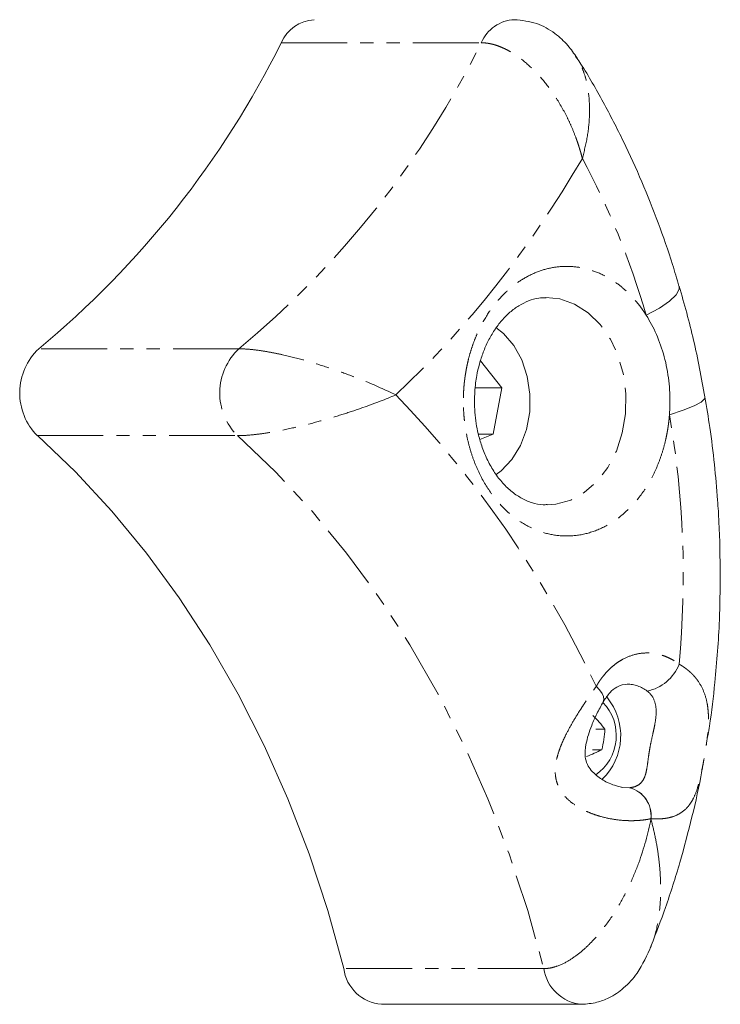
# Model space of a CAD drawing. Units: millimetres. Extents: x -1480 to 4370, y -2365 to 2365.
# Drawn here: x 2291 to 2359, y -394 to -299 of the extents above; entities that cross this region are included whole.
import ezdxf

# ---------------------------------------------------------------- set-up
doc = ezdxf.new("R2010")
doc.units = ezdxf.units.MM
doc.linetypes.add('PHANTOM', pattern=[12.7, 6.35, -1.27, 1.27, -1.27, 1.27, -1.27])

msp = doc.modelspace()

# ---------------------------------------------------------------- linework, layer by layer
at = {"color": 8, "linetype": 'PHANTOM', "lineweight": 0}
for p, q in [((2316.608, -301.504), (2335.891, -301.504)), ((2312.527, -331.012), (2293.244, -331.012)), ((2293.099, -339.387), (2312.383, -339.387)), ((2352.236, -376.326), (2352.254, -376.325)), ((2341.917, -390.775), (2322.633, -390.775))]:
    msp.add_line(p, q, dxfattribs=at)
at = {"color": 7, "linetype": 'Continuous', "lineweight": 15}
for p, q in [((2345.085, -302.98), (2344.984, -302.84)), ((2337.875, -334.764), (2335.804, -332.184)), ((2337.875, -334.764), (2335.316, -334.764)), ((2337.039, -339.252), (2337.875, -334.764)), ((2337.039, -339.252), (2335.611, -339.252)), ((2335.752, -339.744), (2337.039, -339.252)), ((2346.924, -367.687), (2347.804, -367.687)), ((2347.504, -369.669), (2346.624, -369.669)), ((2350.177, -373.331), (2349.439, -373.287)), ((2350.177, -373.331), (2350.188, -373.33)), ((2352.281, -388.542), (2352.175, -388.806)), ((2326.273, -394.218), (2345.556, -394.218))]:
    msp.add_line(p, q, dxfattribs=at)
at = {"color": 8, "linetype": 'PHANTOM', "lineweight": 0, "flags": 128}
for points in [[(2354.967, -324.968), (2354.974, -325.251), (2354.689, -325.793), (2354.047, -326.413), (2353.071, -327.085), (2351.799, -327.783)], [(2342.125, -326.063), (2343.476, -326.204), (2344.882, -326.699), (2346.191, -327.533), (2347.356, -328.675), (2348.333, -330.084), (2349.089, -331.709), (2349.596, -333.491), (2349.835, -335.367), (2349.798, -337.267), (2349.486, -339.124), (2348.91, -340.87), (2348.091, -342.443), (2347.06, -343.785), (2345.852, -344.848), (2344.513, -345.593), (2343.089, -345.994), (2342.237, -346.062)], [(2354.029, -337.374), (2355.363, -336.942), (2356.399, -336.527), (2357.096, -336.145), (2357.429, -335.809), (2357.454, -335.663)], [(2312.383, -339.387), (2316.063, -342.889), (2319.577, -346.67), (2322.913, -350.717), (2326.059, -355.015), (2329.003, -359.55), (2331.736, -364.305), (2334.248, -369.264), (2336.529, -374.409), (2338.573, -379.722), (2340.371, -385.184), (2341.917, -390.775)], [(2347.649, -365.047), (2347.65, -365.045), (2347.713, -364.822), (2347.674, -364.55), (2347.534, -364.24), (2347.298, -363.903), (2346.976, -363.553)], [(2352.246, -376.355), (2352.245, -376.351), (2352.244, -376.348), (2352.242, -376.344), (2352.241, -376.34), (2352.24, -376.337), (2352.239, -376.333), (2352.237, -376.33), (2352.236, -376.326)], [(2352.254, -376.325), (2352.253, -376.328), (2352.252, -376.332), (2352.251, -376.336), (2352.25, -376.34), (2352.249, -376.343), (2352.248, -376.347), (2352.247, -376.351), (2352.246, -376.355)]]:
    msp.add_lwpolyline(points, dxfattribs=at)
at = {"color": 7, "linetype": 'Continuous', "lineweight": 15, "flags": 128}
for points in [[(2337.302, -328.961), (2338.029, -329.541), (2339.02, -330.689), (2339.798, -332.089), (2340.328, -333.674), (2340.585, -335.372), (2340.556, -337.101), (2340.243, -338.782), (2339.66, -340.336), (2338.835, -341.69), (2337.807, -342.781), (2337.338, -343.139)], [(2293.099, -339.387), (2296.779, -342.889), (2300.293, -346.67), (2303.629, -350.717), (2306.775, -355.015), (2309.72, -359.55), (2312.453, -364.305), (2314.964, -369.264), (2317.246, -374.409), (2319.289, -379.722), (2321.087, -385.184), (2322.633, -390.775)]]:
    msp.add_lwpolyline(points, dxfattribs=at)
at = {"color": 7, "linetype": 'Continuous', "lineweight": 15}
for centre, radius, start, end in [((2319.994, -302.957), 3.685, 93.10111, 156.77049), ((2235.167, -261.023), 90.947, 309.6859, 333.56989), ((2297.236, -335.27), 5.837, 133.15871, 224.863), ((2344.305, -368.302), 4.602, 304.59963, 43.91477), ((2343.469, -368.318), 5.861, 313.81317, 39.57022), ((2339.751, -354.222), 17.283, 291.33467, 296.65303), ((2326.581, -390.247), 3.983, 187.62028, 265.56164)]:
    msp.add_arc(centre, radius, start, end, dxfattribs=at)
at = {"color": 8, "linetype": 'PHANTOM', "lineweight": 0}
for centre, radius, start, end in [((2339.237, -302.901), 3.626, 92.29272, 157.34002), ((2254.45, -261.023), 90.947, 309.6859, 333.56989), ((2316.52, -335.27), 5.837, 133.15871, 224.863), ((2351.115, -359.985), 4.098, 280.7012, 339.58136), ((2349.925, -366.509), 3.17, 51.99501, 89.74925), ((2349.471, -376.022), 2.782, 353.7206, 75.30674), ((2349.481, -376.028), 2.789, 353.89135, 75.32308), ((2345.933, -390.174), 4.061, 188.51041, 264.79811)]:
    msp.add_arc(centre, radius, start, end, dxfattribs=at)
at = {"color": 7, "linetype": 'Continuous', "lineweight": 15}
for points, knots in [([(2345.104, -302.938), (2344.828, -302.539), (2344.224, -301.665), (2342.939, -300.491), (2341.191, -299.495), (2339.812, -299.353), (2339.085, -299.278)], [0, 0, 0, 0, 0.19365, 0.424381, 0.696582, 1, 1, 1, 1]), ([(2354.944, -324.974), (2354.742, -324.271), (2354.146, -322.201), (2352.961, -318.837), (2351.392, -314.879), (2349.624, -310.99), (2347.651, -307.206), (2346.137, -304.526), (2345.232, -303.161), (2345.104, -302.967)], [0, 0, 0, 0, 0.088649, 0.260814, 0.435476, 0.612163, 0.790517, 0.970254, 1, 1, 1, 1]), ([(2357.453, -335.659), (2357.112, -333.818), (2356.432, -330.14), (2355.453, -326.685), (2354.964, -324.959)], [0, 0, 0, 0, 0.500502, 1, 1, 1, 1]), ([(2335.234, -336.063), (2335.255, -335.475), (2335.283, -334.645), (2335.473, -333.447), (2335.699, -332.446), (2336.069, -331.315), (2336.554, -330.215), (2337.157, -329.179), (2337.864, -328.248), (2338.659, -327.454), (2339.529, -326.816), (2340.465, -326.358), (2341.341, -326.096), (2341.905, -326.094), (2342.138, -326.093)], [0, 0, 0, 0, 0.107411, 0.151585, 0.22442, 0.299592, 0.37973, 0.462911, 0.548602, 0.636776, 0.728073, 0.823987, 0.927163, 1, 1, 1, 1]), ([(2351.799, -327.783), (2352.147, -328.333), (2352.477, -328.949), (2353.064, -330.29), (2353.319, -331.017), (2353.725, -332.528), (2353.873, -333.313), (2354.057, -334.875), (2354.091, -335.651), (2354.077, -336.395)], [0, 0, 0, 0, 0.25, 0.25, 0.5, 0.5, 0.75, 0.75, 1, 1, 1, 1]), ([(2342.228, -346.033), (2342.102, -346.042), (2341.608, -346.077), (2340.77, -345.875), (2339.727, -345.434), (2338.754, -344.759), (2337.863, -343.886), (2337.077, -342.836), (2336.423, -341.655), (2335.926, -340.426), (2335.597, -339.277), (2335.385, -338.189), (2335.258, -337.146), (2335.242, -336.417), (2335.234, -336.063)], [0, 0, 0, 0, 0.039128, 0.152724, 0.258427, 0.358838, 0.456091, 0.551101, 0.643575, 0.731007, 0.808622, 0.868028, 0.935683, 1, 1, 1, 1]), ([(2358.93, -352.858), (2358.906, -351.14), (2358.872, -348.723), (2358.649, -345.157), (2358.376, -342.111), (2357.973, -338.789), (2357.607, -336.639), (2357.441, -335.667)], [0, 0, 0, 0, 0.29736, 0.418447, 0.619335, 0.827951, 1, 1, 1, 1]), ([(2357.603, -369.026), (2357.698, -368.483), (2358.035, -366.549), (2358.377, -363.589), (2358.68, -360.173), (2358.883, -356.732), (2358.912, -354.292), (2358.93, -352.858)], [0, 0, 0, 0, 0.102378, 0.364677, 0.550548, 0.735702, 1, 1, 1, 1]), ([(2347.652, -365.042), (2347.861, -364.728), (2348.261, -364.127), (2349.126, -363.454), (2349.661, -363.384), (2350.003, -363.339)], [0, 0, 0, 0, 0.283779, 0.542737, 1, 1, 1, 1]), ([(2349.465, -373.308), (2348.982, -373.179), (2348.137, -372.952), (2346.938, -372.172), (2346.124, -371.29), (2345.844, -370.236), (2345.958, -368.981), (2346.414, -367.558), (2347.043, -366.147), (2347.441, -365.425), (2347.652, -365.042)], [0, 0, 0, 0, 0.162128, 0.284012, 0.416759, 0.493261, 0.609748, 0.778898, 0.882968, 1, 1, 1, 1]), ([(2352.28, -388.542), (2352.747, -387.328), (2353.755, -384.707), (2355.06, -380.559), (2356.216, -376.162), (2356.937, -373.01), (2357.217, -371.319), (2357.251, -371.118)], [0, 0, 0, 0, 0.217899, 0.47027, 0.720497, 0.966886, 1, 1, 1, 1]), ([(2345.561, -394.218), (2346.057, -394.181), (2346.957, -394.114), (2348.35, -393.576), (2349.732, -392.646), (2351.193, -390.983), (2351.874, -389.477), (2352.286, -388.565)], [0, 0, 0, 0, 0.1605683, 0.2917242, 0.47402, 0.6814406, 1, 1, 1, 1])]:
    msp.add_open_spline(points, degree=3, knots=knots, dxfattribs=at)
at = {"color": 8, "linetype": 'PHANTOM', "lineweight": 0}
for points, knots in [([(2345.632, -312.656), (2345.603, -312.543), (2345.546, -312.325), (2345.457, -312.01), (2345.37, -311.719), (2345.286, -311.452), (2345.205, -311.209), (2345.13, -310.988), (2345.06, -310.791), (2344.883, -310.309), (2344.588, -309.582), (2343.955, -308.23), (2343.061, -306.685), (2341.777, -304.961), (2340.388, -303.536), (2339.246, -302.682), (2338.494, -302.248), (2338.1, -302.048), (2337.711, -301.88), (2337.329, -301.742), (2336.955, -301.635), (2336.59, -301.56), (2336.234, -301.512), (2336.005, -301.507), (2335.891, -301.504)], [0, 0, 0, 0, 0.02063, 0.039842, 0.05764, 0.074027, 0.089006, 0.102579, 0.11475, 0.125519, 0.19225, 0.250844, 0.384529, 0.50115, 0.630637, 0.749433, 0.78179, 0.813785, 0.845451, 0.87682, 0.907927, 0.938803, 0.969483, 1, 1, 1, 1]), ([(2345.632, -312.656), (2345.805, -311.971), (2346.151, -310.602), (2346.356, -308.543), (2346.304, -306.608), (2346.029, -305.098), (2345.666, -304.041), (2345.395, -303.381), (2345.163, -303.08), (2345.085, -302.98)], [0, 0, 0, 0, 0.18949, 0.378748, 0.577574, 0.757022, 0.856295, 0.95191, 1, 1, 1, 1]), ([(2334.166, -335.73), (2334.169, -335.613), (2334.175, -335.379), (2334.193, -335.029), (2334.217, -334.681), (2334.249, -334.334), (2334.288, -333.989), (2334.335, -333.645), (2334.388, -333.304), (2334.448, -332.963), (2334.516, -332.625), (2334.59, -332.288), (2334.723, -331.746), (2334.935, -331.01), (2335.262, -330.098), (2335.643, -329.217), (2336.222, -328.095), (2337.066, -326.814), (2338.227, -325.523), (2339.501, -324.491), (2340.86, -323.73), (2342.288, -323.235), (2343.778, -323.021), (2345.303, -323.102), (2346.827, -323.496), (2348.044, -324.08), (2348.963, -324.688), (2349.615, -325.204), (2350.23, -325.78), (2350.737, -326.334), (2351.152, -326.848), (2351.486, -327.303), (2351.695, -327.623), (2351.799, -327.783)], [0, 0, 0, 0, 0.011162, 0.022289, 0.033387, 0.044465, 0.055532, 0.066594, 0.077661, 0.08874, 0.09984, 0.110969, 0.122134, 0.153928, 0.185739, 0.217921, 0.25012, 0.314451, 0.378009, 0.439013, 0.500035, 0.561039, 0.622061, 0.685619, 0.74995, 0.814281, 0.846075, 0.877886, 0.908934, 0.939997, 0.960002, 0.979988, 1, 1, 1, 1]), ([(2312.527, -331.012), (2312.823, -331.012), (2313.148, -331.027), (2313.821, -331.083), (2314.173, -331.124), (2314.899, -331.228), (2315.264, -331.29), (2315.995, -331.428), (2316.364, -331.505), (2317.455, -331.751), (2318.159, -331.933), (2319.538, -332.32), (2320.214, -332.526), (2321.518, -332.95), (2322.15, -333.169), (2323.369, -333.613), (2323.958, -333.84), (2325.658, -334.525), (2326.704, -334.992), (2327.647, -335.457)], [0, 0, 0, 0, 0.0625, 0.0625, 0.125, 0.125, 0.1875, 0.1875, 0.25, 0.25, 0.375, 0.375, 0.5, 0.5, 0.625, 0.625, 0.75, 0.75, 1, 1, 1, 1]), ([(2327.647, -335.457), (2326.689, -335.867), (2325.627, -336.278), (2323.905, -336.883), (2323.309, -337.083), (2322.075, -337.476), (2321.436, -337.669), (2320.119, -338.044), (2319.436, -338.227), (2318.045, -338.57), (2317.335, -338.731), (2316.235, -338.949), (2315.864, -339.018), (2315.128, -339.14), (2314.762, -339.195), (2314.032, -339.287), (2313.679, -339.324), (2313.004, -339.374), (2312.679, -339.387), (2312.383, -339.387)], [0, 0, 0, 0, 0.25, 0.25, 0.375, 0.375, 0.5, 0.5, 0.625, 0.625, 0.75, 0.75, 0.8125, 0.8125, 0.875, 0.875, 0.9375, 0.9375, 1, 1, 1, 1]), ([(2354.029, -337.374), (2354.02, -337.484), (2354.001, -337.705), (2353.966, -338.034), (2353.924, -338.362), (2353.876, -338.689), (2353.821, -339.014), (2353.76, -339.337), (2353.632, -339.947), (2353.402, -340.831), (2353.01, -341.97), (2352.529, -343.069), (2351.764, -344.475), (2350.605, -346.046), (2348.959, -347.524), (2347.158, -348.529), (2345.313, -349.043), (2343.488, -349.106), (2341.684, -348.743), (2339.904, -347.929), (2338.214, -346.635), (2336.724, -344.897), (2335.726, -343.149), (2335.103, -341.628), (2334.733, -340.458), (2334.454, -339.263), (2334.298, -338.267), (2334.218, -337.475), (2334.18, -336.895), (2334.16, -336.313), (2334.164, -335.925), (2334.166, -335.73)], [0, 0, 0, 0, 0.008371, 0.016728, 0.025078, 0.033426, 0.041777, 0.050137, 0.058511, 0.089421, 0.120344, 0.152476, 0.184622, 0.250113, 0.315605, 0.379804, 0.441567, 0.500002, 0.558436, 0.620199, 0.684399, 0.74989, 0.815381, 0.847514, 0.87966, 0.910569, 0.941492, 0.956131, 0.970743, 0.985356, 1, 1, 1, 1]), ([(2346.976, -363.553), (2347.018, -363.48), (2347.103, -363.335), (2347.237, -363.125), (2347.376, -362.92), (2347.521, -362.722), (2347.752, -362.426), (2348.083, -362.052), (2348.537, -361.626), (2349.024, -361.252), (2349.719, -360.826), (2350.647, -360.455), (2351.611, -360.319), (2352.378, -360.353), (2352.939, -360.447), (2353.484, -360.604), (2353.946, -360.796), (2354.333, -360.999), (2354.65, -361.192), (2354.853, -361.34), (2354.955, -361.414)], [0, 0, 0, 0, 0.023577, 0.047116, 0.070644, 0.09419, 0.117781, 0.179647, 0.241558, 0.305608, 0.369704, 0.500005, 0.630306, 0.694357, 0.758453, 0.820318, 0.882229, 0.921497, 0.960712, 1, 1, 1, 1]), ([(2354.955, -361.414), (2355.021, -361.453), (2355.152, -361.529), (2355.34, -361.65), (2355.522, -361.776), (2355.698, -361.908), (2355.867, -362.045), (2356.029, -362.187), (2356.184, -362.334), (2356.332, -362.487), (2356.473, -362.645), (2356.608, -362.809), (2356.924, -363.228), (2357.33, -363.954), (2357.615, -364.892), (2357.742, -365.692), (2357.808, -366.533), (2357.786, -367.441), (2357.691, -368.406), (2357.59, -369.165), (2357.469, -369.933), (2357.334, -370.709), (2357.192, -371.463), (2357.047, -372.163), (2356.893, -372.813), (2356.671, -373.59), (2356.409, -374.249), (2356.092, -374.8), (2355.733, -375.28), (2355.193, -375.766), (2354.564, -376.066), (2354.051, -376.212), (2353.724, -376.277), (2353.381, -376.321), (2353.022, -376.343), (2352.648, -376.346), (2352.386, -376.332), (2352.254, -376.325)], [0, 0, 0, 0, 0.011248, 0.022503, 0.033769, 0.045052, 0.056355, 0.067684, 0.079042, 0.090436, 0.101869, 0.113346, 0.124871, 0.187702, 0.24989, 0.281567, 0.312183, 0.374727, 0.407164, 0.437394, 0.469364, 0.500178, 0.531096, 0.563196, 0.593276, 0.625547, 0.688176, 0.718635, 0.750146, 0.812123, 0.874746, 0.895905, 0.916911, 0.937795, 0.958585, 0.979311, 1, 1, 1, 1]), ([(2352.236, -376.326), (2352.158, -376.342), (2352.002, -376.374), (2351.761, -376.413), (2351.516, -376.447), (2351.266, -376.474), (2351.012, -376.494), (2350.755, -376.508), (2350.493, -376.514), (2350.229, -376.515), (2349.64, -376.5), (2348.714, -376.414), (2347.65, -376.189), (2346.816, -375.932), (2346.191, -375.692), (2345.593, -375.411), (2344.93, -375.026), (2344.262, -374.521), (2343.66, -373.854), (2343.248, -373.117), (2343.029, -372.313), (2343, -371.444), (2343.129, -370.641), (2343.334, -369.914), (2343.56, -369.294), (2343.83, -368.67), (2344.224, -367.864), (2344.78, -366.865), (2345.356, -365.94), (2345.8, -365.262), (2346.095, -364.82), (2346.391, -364.388), (2346.686, -363.963), (2346.879, -363.69), (2346.976, -363.553)], [0, 0, 0, 0, 0.014023, 0.027992, 0.041912, 0.05579, 0.069632, 0.083442, 0.097228, 0.110996, 0.12475, 0.188147, 0.249776, 0.281665, 0.312399, 0.344335, 0.374491, 0.419899, 0.461272, 0.500451, 0.539436, 0.580627, 0.62583, 0.655978, 0.687906, 0.718618, 0.750485, 0.811764, 0.874798, 0.899653, 0.924567, 0.949572, 0.974705, 1, 1, 1, 1]), ([(2352.354, -368.467), (2352.405, -368.24), (2352.456, -368.016), (2352.552, -367.573), (2352.596, -367.354), (2352.708, -366.716), (2352.754, -366.311), (2352.738, -365.539), (2352.677, -365.181), (2352.398, -364.528), (2352.187, -364.246), (2351.876, -364.011)], [0, 0, 0, 0, 0.125, 0.125, 0.25, 0.25, 0.5, 0.5, 0.75, 0.75, 1, 1, 1, 1]), ([(2350.188, -373.33), (2350.434, -373.311), (2350.645, -373.261), (2351.008, -373.103), (2351.157, -372.998), (2351.405, -372.739), (2351.505, -372.584), (2351.666, -372.235), (2351.727, -372.041), (2351.828, -371.613), (2351.867, -371.376), (2351.94, -370.87), (2351.973, -370.601), (2352.034, -370.165), (2352.056, -370.016), (2352.104, -369.715), (2352.131, -369.562), (2352.217, -369.099), (2352.285, -368.779), (2352.354, -368.467)], [0, 0, 0, 0, 0.125, 0.125, 0.25, 0.25, 0.375, 0.375, 0.5, 0.5, 0.625, 0.625, 0.75, 0.75, 0.8125, 0.8125, 0.875, 0.875, 1, 1, 1, 1]), ([(2352.246, -376.355), (2351.964, -377.774), (2351.575, -379.185), (2350.813, -381.269), (2350.529, -381.958), (2349.896, -383.322), (2349.547, -383.997), (2348.771, -385.324), (2348.345, -385.977), (2347.398, -387.245), (2346.877, -387.862), (2345.998, -388.731), (2345.688, -389.012), (2345.034, -389.537), (2344.69, -389.784), (2343.945, -390.227), (2343.554, -390.418), (2342.938, -390.626), (2342.733, -390.681), (2342.323, -390.755), (2342.116, -390.775), (2341.917, -390.775)], [0, 0, 0, 0, 0.25, 0.25, 0.375, 0.375, 0.5, 0.5, 0.625, 0.625, 0.75, 0.75, 0.8125, 0.8125, 0.875, 0.875, 0.9375, 0.9375, 0.96875, 0.96875, 1, 1, 1, 1]), ([(2352.246, -376.355), (2352.386, -376.912), (2352.661, -378.005), (2352.94, -379.629), (2353.128, -381.269), (2353.201, -382.895), (2353.156, -384.461), (2352.957, -386.231), (2352.668, -387.605), (2352.336, -388.408), (2352.281, -388.542)], [0, 0, 0, 0, 0.130632, 0.255849, 0.37934, 0.515564, 0.642028, 0.75854, 0.959675, 1, 1, 1, 1])]:
    msp.add_open_spline(points, degree=3, knots=knots, dxfattribs=at)
for points in [[(2345.632, -312.656), (2340.541, -321.384), (2334.479, -329.07), (2327.647, -335.457)], [(2351.799, -327.783), (2350.226, -322.43), (2348.155, -317.349), (2345.632, -312.656)], [(2327.647, -335.457), (2335.282, -343.298), (2341.822, -352.803), (2346.976, -363.553)], [(2354.955, -361.414), (2355.712, -353.391), (2355.399, -345.257), (2354.029, -337.374)]]:
    msp.add_open_spline(points, degree=3, dxfattribs=at)
at = {"color": 7, "linetype": 'Continuous', "lineweight": 15}
for points in [[(2354.077, -336.395), (2354.07, -336.722), (2354.054, -337.048), (2354.029, -337.374)], [(2346.639, -366.357), (2347.089, -366.8), (2347.477, -367.243), (2347.804, -367.687)], [(2347.804, -367.687), (2347.766, -368.348), (2347.666, -369.008), (2347.504, -369.669)]]:
    msp.add_open_spline(points, degree=3, dxfattribs=at)

doc.saveas('drawing.dxf')
